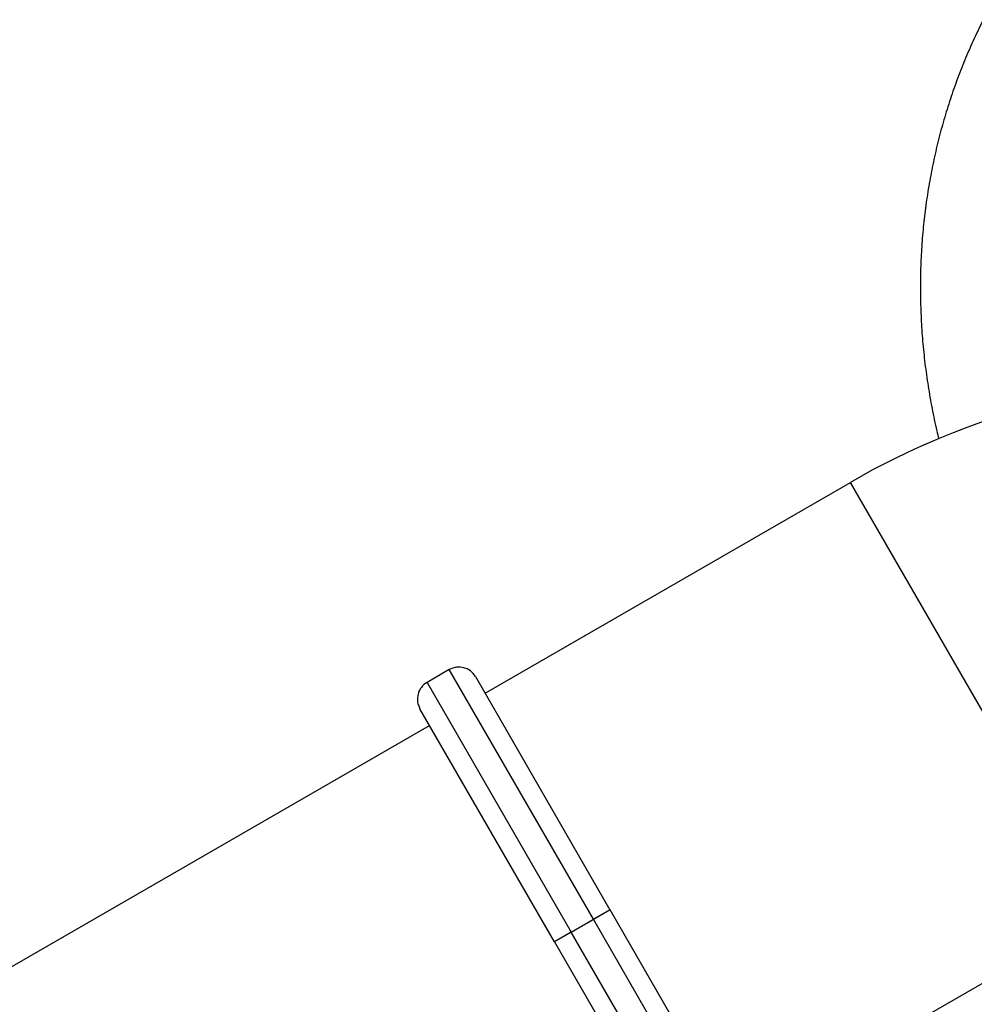
# Model space of a CAD drawing. Units: millimetres. Extents: x 15 to 1188, y 5 to 836.
# Drawn here: x 655 to 670, y 514 to 530 of the extents above; entities that cross this region are included whole.
import ezdxf

# ---------------------------------------------------------------- set-up
doc = ezdxf.new("R2010")
doc.units = ezdxf.units.MM

msp = doc.modelspace()

# ---------------------------------------------------------------- linework, layer by layer
at = {"color": 7, "linetype": 'Continuous', "lineweight": 25}
for p, q in [((662.592, 519.093), (668.294, 522.385)), ((672.194, 515.63), (668.294, 522.385)), ((662.032, 519.463), (661.686, 519.263)), ((664.282, 515.566), (662.032, 519.463)), ((661.686, 519.263), (663.936, 515.366)), ((662.442, 519.353), (664.542, 515.716)), ((663.676, 515.216), (661.576, 518.853)), ((654.09, 514.184), (661.726, 518.593)), ((664.542, 515.716), (664.282, 515.566)), ((664.543, 515.714), (664.283, 515.564)), ((666.643, 512.077), (664.543, 515.714)), ((663.936, 515.366), (664.282, 515.566)), ((663.937, 515.364), (664.283, 515.564)), ((664.283, 515.564), (666.533, 511.667)), ((672.194, 515.63), (666.492, 512.338)), ((664.032, 515.419), (664.031, 515.421)), ((664.119, 515.469), (664.118, 515.471)), ((664.188, 515.509), (664.187, 515.511)), ((663.936, 515.366), (663.676, 515.216)), ((663.937, 515.364), (663.677, 515.214)), ((666.187, 511.467), (663.937, 515.364)), ((663.677, 515.214), (665.777, 511.577))]:
    msp.add_line(p, q, dxfattribs=at)
for centre, radius, start, end in [((674.344, 511.906), 12.1, 90, 120), ((662.182, 519.203), 0.3, 30, 120), ((661.836, 519.003), 0.3, 120, 210)]:
    msp.add_arc(centre, radius, start, end, dxfattribs=at)
for points, knots in [([(670.368, 529.606), (670.364, 529.597), (670.334, 529.539), (670.281, 529.429), (670.209, 529.275), (670.141, 529.12), (670.075, 528.964), (670.012, 528.807), (669.952, 528.648), (669.895, 528.489), (669.841, 528.328), (669.79, 528.166), (669.742, 528.003), (669.697, 527.839), (669.655, 527.674), (669.616, 527.508), (669.58, 527.341), (669.547, 527.174), (669.517, 527.005), (669.49, 526.836), (669.466, 526.666), (669.445, 526.496), (669.428, 526.325), (669.413, 526.153), (669.402, 525.981), (669.393, 525.808), (669.388, 525.635), (669.386, 525.462), (669.387, 525.288), (669.391, 525.113), (669.398, 524.939), (669.408, 524.764), (669.422, 524.589), (669.438, 524.414), (669.458, 524.239), (669.481, 524.064), (669.507, 523.889), (669.536, 523.714), (669.568, 523.539), (669.604, 523.364), (669.638, 523.206), (669.662, 523.107), (669.672, 523.066)], [0, 0, 0, 0, 0.004181, 0.029592, 0.055002, 0.080412, 0.105824, 0.131239, 0.15666, 0.182088, 0.207524, 0.23297, 0.258428, 0.2839, 0.309387, 0.33489, 0.360412, 0.385953, 0.411515, 0.4371, 0.462708, 0.488342, 0.514001, 0.539689, 0.565404, 0.59115, 0.616926, 0.642733, 0.668573, 0.694447, 0.720354, 0.746295, 0.772272, 0.798284, 0.824331, 0.850415, 0.876536, 0.902693, 0.928886, 0.955116, 0.981382, 1, 1, 1, 1]), ([(657.966, 506.196), (657.469, 507.059), (656.343, 509.015), (654.687, 511.897), (653.528, 513.916), (652.997, 514.841)], [0, 0, 0, 0, 0.29949, 0.679207, 1, 1, 1, 1])]:
    msp.add_open_spline(points, degree=3, knots=knots, dxfattribs=at)

doc.saveas('drawing.dxf')
